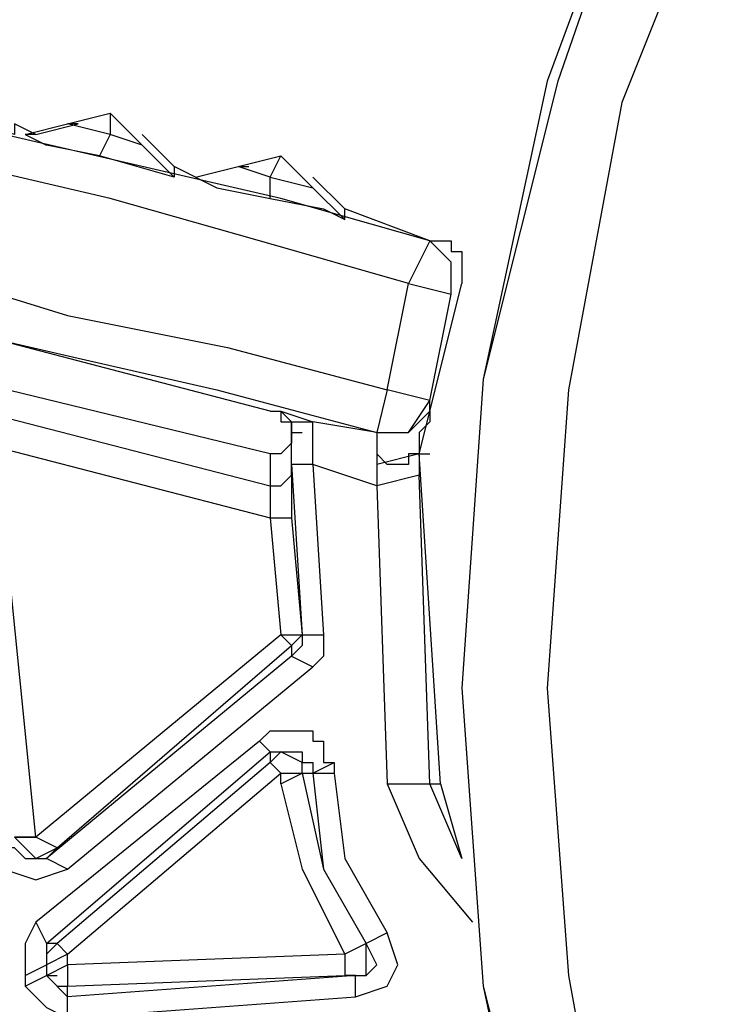
# Model space of a CAD drawing. Extents: x 685 to 5610, y -1918 to 1552.
# Drawn here: x 3639 to 3655, y -1574 to -1551 of the extents above; entities that cross this region are included whole.
import ezdxf

# ---------------------------------------------------------------- set-up
doc = ezdxf.new("R2010")
doc.units = 0
doc.layers.get('0').update_dxf_attribs({"linetype": 'CONTINUOUS'})

# ---------------------------------------------------------------- blocks, each defined once
blk = doc.blocks.new('SE2158')
at = {"color": 7, "linetype": 'CONTINUOUS'}
for p, q in [((3655.416, -1547.019), (3652.916, -1553.269)), ((3652.916, -1553.269), (3651.666, -1560.019)), ((3651.666, -1560.019), (3651.166, -1567.019)), ((3651.166, -1567.019), (3651.666, -1573.769)), ((3651.666, -1573.769), (3652.916, -1580.519))]:
    blk.add_line(p, q, dxfattribs=at)
blk = doc.blocks.new('SE2160')
at = {"color": 7, "linetype": 'CONTINUOUS'}
for p, q in [((3653.666, -1546.269), (3651.416, -1552.769)), ((3651.416, -1552.769), (3649.666, -1559.769)), ((3649.666, -1559.769), (3649.166, -1567.019)), ((3649.166, -1567.019), (3649.666, -1574.019)), ((3649.666, -1574.019), (3651.416, -1581.019))]:
    blk.add_line(p, q, dxfattribs=at)
blk = doc.blocks.new('SE2162')
at = {"color": 7, "linetype": 'CONTINUOUS'}
for p, q in [((3653.666, -1546.019), (3651.166, -1552.769)), ((3651.166, -1552.769), (3649.666, -1559.769)), ((3649.666, -1559.769), (3649.166, -1567.019)), ((3649.166, -1567.019), (3649.666, -1574.019)), ((3649.666, -1574.019), (3651.166, -1581.019))]:
    blk.add_line(p, q, dxfattribs=at)
blk = doc.blocks.new('SE3771')
at = {"color": 7, "linetype": 'CONTINUOUS'}
for p, q in [((3645.166, -1561.019), (3645.166, -1561.269)), ((3645.166, -1561.269), (3644.916, -1561.519)), ((3644.916, -1561.519), (3644.666, -1561.519))]:
    blk.add_line(p, q, dxfattribs=at)
blk = doc.blocks.new('SE3773')
at = {"color": 7, "linetype": 'CONTINUOUS'}
for p, q in [((3644.666, -1560.519), (3644.916, -1560.519)), ((3644.916, -1560.519), (3644.916, -1560.769)), ((3644.916, -1560.769), (3645.166, -1560.769)), ((3645.166, -1560.769), (3645.166, -1561.019))]:
    blk.add_line(p, q, dxfattribs=at)
blk = doc.blocks.new('SE3777')
at = {"color": 7, "linetype": 'CONTINUOUS'}
blk.add_line((3638.916, -1573.769), (3638.916, -1574.019), dxfattribs=at)
blk = doc.blocks.new('SE3779')
at = {"color": 7, "linetype": 'CONTINUOUS'}
for p, q in [((3639.416, -1573.519), (3639.416, -1573.769)), ((3639.416, -1573.769), (3639.666, -1574.019)), ((3639.666, -1574.019), (3639.916, -1574.019))]:
    blk.add_line(p, q, dxfattribs=at)
blk = doc.blocks.new('SE3781')
at = {"color": 7, "linetype": 'CONTINUOUS'}
blk.add_line((3639.416, -1573.769), (3639.666, -1573.769), dxfattribs=at)
blk = doc.blocks.new('SE3782')
at = {"color": 7, "linetype": 'CONTINUOUS'}
blk.add_line((3639.916, -1573.519), (3639.916, -1574.019), dxfattribs=at)
blk = doc.blocks.new('SE3784')
at = {"color": 7, "linetype": 'CONTINUOUS'}
for p, q in [((3647.666, -1573.519), (3647.416, -1572.769)), ((3647.416, -1574.019), (3647.666, -1573.519)), ((3646.666, -1574.269), (3647.416, -1574.019))]:
    blk.add_line(p, q, dxfattribs=at)
blk = doc.blocks.new('SE3786')
at = {"color": 7, "linetype": 'CONTINUOUS'}
for p, q in [((3647.166, -1573.519), (3646.916, -1573.019)), ((3646.916, -1573.769), (3647.166, -1573.519)), ((3646.666, -1573.769), (3646.916, -1573.769))]:
    blk.add_line(p, q, dxfattribs=at)
blk = doc.blocks.new('SE3788')
at = {"color": 7, "linetype": 'CONTINUOUS'}
for p, q in [((3646.916, -1573.769), (3646.916, -1573.019)), ((3646.416, -1573.769), (3646.916, -1573.769))]:
    blk.add_line(p, q, dxfattribs=at)
blk = doc.blocks.new('SE3790')
at = {"color": 7, "linetype": 'CONTINUOUS'}
blk.add_line((3646.416, -1573.269), (3646.416, -1573.769), dxfattribs=at)
blk = doc.blocks.new('SE3792')
at = {"color": 7, "linetype": 'CONTINUOUS'}
for p, q in [((3635.666, -1570.769), (3636.416, -1574.269)), ((3636.416, -1574.269), (3637.916, -1577.519)), ((3637.916, -1577.519), (3640.166, -1580.269)), ((3640.166, -1580.269), (3642.666, -1582.769)), ((3642.666, -1582.769), (3645.916, -1584.519)), ((3645.916, -1584.519), (3649.166, -1585.519)), ((3649.166, -1585.519), (3652.916, -1585.769))]:
    blk.add_line(p, q, dxfattribs=at)
blk = doc.blocks.new('SE3794')
at = {"color": 7, "linetype": 'CONTINUOUS'}
for p, q in [((3636.416, -1570.769), (3637.166, -1574.519)), ((3637.166, -1574.519), (3639.166, -1578.019)), ((3639.166, -1578.019), (3641.666, -1581.019)), ((3641.666, -1581.019), (3644.916, -1583.269)), ((3644.916, -1583.269), (3648.666, -1584.769)), ((3648.666, -1584.769), (3652.416, -1585.269))]:
    blk.add_line(p, q, dxfattribs=at)
blk = doc.blocks.new('SE3796')
at = {"color": 7, "linetype": 'CONTINUOUS'}
for p, q in [((3637.416, -1570.519), (3638.416, -1574.769)), ((3638.416, -1574.769), (3640.666, -1578.519)), ((3640.666, -1578.519), (3643.916, -1581.519)), ((3643.916, -1581.519), (3647.916, -1583.519)), ((3647.916, -1583.519), (3652.166, -1584.269))]:
    blk.add_line(p, q, dxfattribs=at)
blk = doc.blocks.new('SE3816')
at = {"color": 7, "linetype": 'CONTINUOUS'}
for p, q in [((3638.916, -1574.019), (3639.416, -1574.519)), ((3639.916, -1574.769), (3639.916, -1574.269)), ((3639.416, -1574.519), (3639.916, -1574.769))]:
    blk.add_line(p, q, dxfattribs=at)
blk = doc.blocks.new('SE3818')
at = {"color": 7, "linetype": 'CONTINUOUS'}
blk.add_line((3639.416, -1573.769), (3639.916, -1574.269), dxfattribs=at)
blk = doc.blocks.new('SE3820')
at = {"color": 7, "linetype": 'CONTINUOUS'}
blk.add_line((3638.916, -1574.019), (3639.416, -1573.769), dxfattribs=at)
blk = doc.blocks.new('SE3828')
at = {"color": 7, "linetype": 'CONTINUOUS'}
blk.add_line((3639.916, -1574.269), (3639.916, -1574.019), dxfattribs=at)
blk = doc.blocks.new('SE3834')
at = {"color": 7, "linetype": 'CONTINUOUS'}
for p, q in [((3646.666, -1573.769), (3646.416, -1573.769)), ((3646.666, -1574.269), (3646.666, -1573.769))]:
    blk.add_line(p, q, dxfattribs=at)
blk = doc.blocks.new('SE3840')
at = {"color": 7, "linetype": 'CONTINUOUS'}
blk.add_line((3639.916, -1574.769), (3646.666, -1574.269), dxfattribs=at)
blk = doc.blocks.new('SE3841')
at = {"color": 7, "linetype": 'CONTINUOUS'}
blk.add_line((3646.666, -1573.769), (3639.916, -1574.269), dxfattribs=at)
blk = doc.blocks.new('SE3843')
at = {"color": 7, "linetype": 'CONTINUOUS'}
blk.add_line((3639.916, -1574.019), (3646.416, -1573.769), dxfattribs=at)
blk = doc.blocks.new('SE3878')
at = {"color": 7, "linetype": 'CONTINUOUS'}
for p, q in [((3632.416, -1553.519), (3630.666, -1553.019)), ((3634.916, -1554.019), (3632.416, -1553.519)), ((3637.666, -1554.769), (3634.916, -1554.019)), ((3640.916, -1555.519), (3637.666, -1554.769)), ((3644.416, -1556.519), (3640.916, -1555.519)), ((3647.916, -1557.519), (3644.416, -1556.519))]:
    blk.add_line(p, q, dxfattribs=at)
blk = doc.blocks.new('SE3880')
at = {"color": 7, "linetype": 'CONTINUOUS'}
for p, q in [((3633.666, -1552.519), (3631.916, -1552.269)), ((3635.916, -1553.269), (3633.666, -1552.519)), ((3638.416, -1554.019), (3635.916, -1553.269)), ((3641.666, -1554.769), (3638.416, -1554.019)), ((3644.916, -1555.519), (3641.666, -1554.769)), ((3648.416, -1556.519), (3644.916, -1555.519))]:
    blk.add_line(p, q, dxfattribs=at)
blk = doc.blocks.new('SE3882')
at = {"color": 7, "linetype": 'CONTINUOUS'}
for p, q in [((3628.166, -1555.269), (3628.416, -1555.269)), ((3628.416, -1555.269), (3629.666, -1555.519)), ((3629.666, -1555.519), (3631.416, -1556.019)), ((3631.416, -1556.019), (3633.666, -1556.519)), ((3633.666, -1556.519), (3636.666, -1557.269)), ((3636.666, -1557.269), (3639.916, -1558.269)), ((3639.916, -1558.269), (3643.666, -1559.019)), ((3643.666, -1559.019), (3647.416, -1560.019))]:
    blk.add_line(p, q, dxfattribs=at)
blk = doc.blocks.new('SE3886')
at = {"color": 7, "linetype": 'CONTINUOUS'}
for p, q in [((3628.916, -1556.519), (3629.166, -1556.519)), ((3629.166, -1556.519), (3630.166, -1556.769)), ((3630.166, -1556.769), (3631.916, -1557.269)), ((3631.916, -1557.269), (3634.166, -1557.769)), ((3634.166, -1557.769), (3636.916, -1558.519)), ((3636.916, -1558.519), (3640.166, -1559.269)), ((3640.166, -1559.269), (3643.416, -1560.019)), ((3643.416, -1560.019), (3647.166, -1561.019))]:
    blk.add_line(p, q, dxfattribs=at)
blk = doc.blocks.new('SE3890')
at = {"color": 7, "linetype": 'CONTINUOUS'}
blk.add_line((3639.166, -1554.019), (3638.916, -1554.019), dxfattribs=at)
blk = doc.blocks.new('SE3892')
at = {"color": 7, "linetype": 'CONTINUOUS'}
for p, q in [((3640.916, -1554.019), (3640.666, -1554.519)), ((3641.666, -1554.269), (3640.916, -1554.019))]:
    blk.add_line(p, q, dxfattribs=at)
blk = doc.blocks.new('SE3894')
at = {"color": 7, "linetype": 'CONTINUOUS'}
blk.add_line((3638.916, -1554.019), (3639.916, -1553.769), dxfattribs=at)
blk = doc.blocks.new('SE3895')
at = {"color": 7, "linetype": 'CONTINUOUS'}
blk.add_line((3641.666, -1554.269), (3640.916, -1553.519), dxfattribs=at)
blk = doc.blocks.new('SE3896')
at = {"color": 7, "linetype": 'CONTINUOUS'}
blk.add_line((3639.166, -1554.019), (3640.166, -1553.769), dxfattribs=at)
blk = doc.blocks.new('SE3921')
at = {"color": 7, "linetype": 'CONTINUOUS'}
for p, q in [((3640.666, -1554.519), (3639.416, -1554.269)), ((3642.416, -1555.019), (3640.666, -1554.519)), ((3642.916, -1555.019), (3642.416, -1554.769)), ((3642.416, -1554.769), (3642.416, -1555.019))]:
    blk.add_line(p, q, dxfattribs=at)
blk = doc.blocks.new('SE3923')
at = {"color": 7, "linetype": 'CONTINUOUS'}
blk.add_line((3642.916, -1555.019), (3643.916, -1554.769), dxfattribs=at)
blk = doc.blocks.new('SE3925')
at = {"color": 7, "linetype": 'CONTINUOUS'}
blk.add_line((3643.916, -1554.769), (3644.166, -1554.769), dxfattribs=at)
blk = doc.blocks.new('SE3926')
at = {"color": 7, "linetype": 'CONTINUOUS'}
blk.add_line((3641.666, -1554.269), (3642.416, -1555.019), dxfattribs=at)
blk = doc.blocks.new('SE3927')
at = {"color": 7, "linetype": 'CONTINUOUS'}
blk.add_line((3641.666, -1554.019), (3642.416, -1554.769), dxfattribs=at)
blk = doc.blocks.new('SE3929')
at = {"color": 7, "linetype": 'CONTINUOUS'}
blk.add_line((3642.916, -1555.019), (3643.416, -1555.269), dxfattribs=at)
blk = doc.blocks.new('SE3930')
at = {"color": 7, "linetype": 'CONTINUOUS'}
blk.add_line((3638.916, -1554.019), (3639.416, -1554.269), dxfattribs=at)
blk = doc.blocks.new('SE3931')
at = {"color": 7, "linetype": 'CONTINUOUS'}
blk.add_line((3648.416, -1556.519), (3647.916, -1557.519), dxfattribs=at)
blk = doc.blocks.new('SE3933')
at = {"color": 7, "linetype": 'CONTINUOUS'}
for p, q in [((3647.416, -1560.019), (3647.916, -1557.519)), ((3648.416, -1560.269), (3647.416, -1560.019))]:
    blk.add_line(p, q, dxfattribs=at)
blk = doc.blocks.new('SE3935')
at = {"color": 7, "linetype": 'CONTINUOUS'}
blk.add_line((3648.416, -1556.519), (3648.666, -1556.519), dxfattribs=at)
blk = doc.blocks.new('SE3937')
at = {"color": 7, "linetype": 'CONTINUOUS'}
blk.add_line((3648.416, -1560.519), (3648.416, -1560.269), dxfattribs=at)
blk = doc.blocks.new('SE3938')
at = {"color": 7, "linetype": 'CONTINUOUS'}
blk.add_line((3646.416, -1556.019), (3646.416, -1555.769), dxfattribs=at)
blk = doc.blocks.new('SE3939')
at = {"color": 7, "linetype": 'CONTINUOUS'}
blk.add_line((3644.666, -1555.519), (3645.916, -1555.769), dxfattribs=at)
blk = doc.blocks.new('SE3940')
at = {"color": 7, "linetype": 'CONTINUOUS'}
blk.add_line((3648.416, -1556.519), (3646.416, -1555.769), dxfattribs=at)
blk = doc.blocks.new('SE3942')
at = {"color": 7, "linetype": 'CONTINUOUS'}
for p, q in [((3644.666, -1555.519), (3644.666, -1555.019)), ((3644.666, -1555.019), (3645.666, -1555.269)), ((3645.666, -1555.269), (3646.416, -1556.019))]:
    blk.add_line(p, q, dxfattribs=at)
blk = doc.blocks.new('SE3944')
at = {"color": 7, "linetype": 'CONTINUOUS'}
for p, q in [((3644.666, -1555.019), (3644.916, -1554.519)), ((3644.916, -1554.519), (3645.666, -1555.269))]:
    blk.add_line(p, q, dxfattribs=at)
blk = doc.blocks.new('SE3946')
at = {"color": 7, "linetype": 'CONTINUOUS'}
blk.add_line((3645.666, -1555.019), (3646.416, -1555.769), dxfattribs=at)
blk = doc.blocks.new('SE3947')
at = {"color": 7, "linetype": 'CONTINUOUS'}
blk.add_line((3645.916, -1555.769), (3646.416, -1556.019), dxfattribs=at)
blk = doc.blocks.new('SE3948')
at = {"color": 7, "linetype": 'CONTINUOUS'}
blk.add_line((3643.416, -1555.269), (3644.666, -1555.519), dxfattribs=at)
blk = doc.blocks.new('SE3950')
at = {"color": 7, "linetype": 'CONTINUOUS'}
for p, q in [((3643.916, -1554.769), (3644.916, -1554.519)), ((3644.666, -1555.019), (3643.916, -1554.769))]:
    blk.add_line(p, q, dxfattribs=at)
blk = doc.blocks.new('SE3965')
at = {"color": 7, "linetype": 'CONTINUOUS'}
for p, q in [((3648.916, -1557.019), (3648.416, -1556.519)), ((3648.916, -1557.769), (3648.916, -1557.019)), ((3647.916, -1557.519), (3648.916, -1557.769))]:
    blk.add_line(p, q, dxfattribs=at)
blk = doc.blocks.new('SE3967')
at = {"color": 7, "linetype": 'CONTINUOUS'}
blk.add_line((3648.416, -1560.269), (3648.916, -1557.769), dxfattribs=at)
blk = doc.blocks.new('SE3969')
at = {"color": 7, "linetype": 'CONTINUOUS'}
for p, q in [((3648.416, -1556.519), (3648.916, -1556.519)), ((3648.916, -1556.519), (3648.916, -1556.769)), ((3648.916, -1556.769), (3649.166, -1556.769)), ((3649.166, -1556.769), (3649.166, -1557.519))]:
    blk.add_line(p, q, dxfattribs=at)
blk = doc.blocks.new('SE3973')
at = {"color": 7, "linetype": 'CONTINUOUS'}
blk.add_line((3647.166, -1561.019), (3645.666, -1560.769), dxfattribs=at)
blk = doc.blocks.new('SE3975')
at = {"color": 7, "linetype": 'CONTINUOUS'}
blk.add_line((3645.666, -1561.769), (3645.666, -1560.769), dxfattribs=at)
blk = doc.blocks.new('SE3977')
at = {"color": 7, "linetype": 'CONTINUOUS'}
for p, q in [((3645.166, -1561.019), (3645.166, -1560.769)), ((3645.166, -1560.769), (3645.666, -1560.769))]:
    blk.add_line(p, q, dxfattribs=at)
blk = doc.blocks.new('SE3985')
at = {"color": 7, "linetype": 'CONTINUOUS'}
for p, q in [((3638.666, -1570.769), (3638.916, -1571.019)), ((3638.916, -1571.019), (3639.416, -1571.019))]:
    blk.add_line(p, q, dxfattribs=at)
blk = doc.blocks.new('SE3987')
at = {"color": 7, "linetype": 'CONTINUOUS'}
for p, q in [((3638.666, -1570.769), (3638.166, -1570.769)), ((3638.166, -1570.769), (3638.416, -1571.269)), ((3639.916, -1571.269), (3639.416, -1571.019)), ((3638.416, -1571.269), (3639.166, -1571.519)), ((3639.166, -1571.519), (3639.916, -1571.269))]:
    blk.add_line(p, q, dxfattribs=at)
blk = doc.blocks.new('SE3996')
at = {"color": 7, "linetype": 'CONTINUOUS'}
for p, q in [((3638.666, -1570.519), (3638.916, -1570.769)), ((3638.916, -1570.769), (3639.166, -1571.019)), ((3639.166, -1571.019), (3639.666, -1570.769))]:
    blk.add_line(p, q, dxfattribs=at)
blk = doc.blocks.new('SE4000')
at = {"color": 7, "linetype": 'CONTINUOUS'}
blk.add_line((3639.416, -1571.019), (3639.666, -1570.769), dxfattribs=at)
blk = doc.blocks.new('SE4008')
at = {"color": 7, "linetype": 'CONTINUOUS'}
for p, q in [((3639.166, -1570.519), (3638.416, -1563.019)), ((3639.166, -1570.519), (3638.666, -1570.519)), ((3638.666, -1570.519), (3639.166, -1570.519)), ((3639.666, -1570.769), (3639.166, -1570.519))]:
    blk.add_line(p, q, dxfattribs=at)
blk = doc.blocks.new('SE4010')
at = {"color": 7, "linetype": 'CONTINUOUS'}
blk.add_line((3647.166, -1561.019), (3647.416, -1561.019), dxfattribs=at)
blk = doc.blocks.new('SE4011')
at = {"color": 7, "linetype": 'CONTINUOUS'}
blk.add_line((3648.166, -1561.519), (3648.416, -1561.519), dxfattribs=at)
blk = doc.blocks.new('SE4013')
at = {"color": 7, "linetype": 'CONTINUOUS'}
blk.add_line((3647.166, -1561.019), (3647.166, -1561.519), dxfattribs=at)
blk = doc.blocks.new('SE4015')
at = {"color": 7, "linetype": 'CONTINUOUS'}
for p, q in [((3647.416, -1561.769), (3647.166, -1561.519)), ((3648.166, -1561.519), (3647.916, -1561.519)), ((3647.916, -1561.519), (3647.916, -1561.769)), ((3647.916, -1561.769), (3647.416, -1561.769))]:
    blk.add_line(p, q, dxfattribs=at)
blk = doc.blocks.new('SE4017')
at = {"color": 7, "linetype": 'CONTINUOUS'}
blk.add_line((3647.166, -1561.769), (3647.166, -1562.269), dxfattribs=at)
blk = doc.blocks.new('SE4019')
at = {"color": 7, "linetype": 'CONTINUOUS'}
blk.add_line((3647.166, -1561.519), (3647.166, -1561.769), dxfattribs=at)
blk = doc.blocks.new('SE4021')
at = {"color": 7, "linetype": 'CONTINUOUS'}
for p, q in [((3645.166, -1561.769), (3645.166, -1561.019)), ((3645.666, -1561.769), (3645.166, -1561.769)), ((3647.166, -1562.269), (3645.666, -1561.769))]:
    blk.add_line(p, q, dxfattribs=at)
blk = doc.blocks.new('SE4023')
at = {"color": 7, "linetype": 'CONTINUOUS'}
blk.add_line((3648.166, -1561.519), (3647.166, -1561.769), dxfattribs=at)
blk = doc.blocks.new('SE4025')
at = {"color": 7, "linetype": 'CONTINUOUS'}
for p, q in [((3648.166, -1561.519), (3648.166, -1562.019)), ((3648.166, -1562.019), (3647.166, -1562.269))]:
    blk.add_line(p, q, dxfattribs=at)
blk = doc.blocks.new('SE4027')
at = {"color": 7, "linetype": 'CONTINUOUS'}
blk.add_line((3648.416, -1569.269), (3648.166, -1562.019), dxfattribs=at)
blk = doc.blocks.new('SE4029')
at = {"color": 7, "linetype": 'CONTINUOUS'}
for p, q in [((3647.166, -1562.269), (3647.416, -1569.269)), ((3647.416, -1569.269), (3648.416, -1569.269))]:
    blk.add_line(p, q, dxfattribs=at)
blk = doc.blocks.new('SE4031')
at = {"color": 7, "linetype": 'CONTINUOUS'}
blk.add_line((3645.166, -1566.269), (3645.666, -1566.519), dxfattribs=at)
blk = doc.blocks.new('SE4033')
at = {"color": 7, "linetype": 'CONTINUOUS'}
for p, q in [((3645.666, -1561.769), (3645.916, -1565.769)), ((3645.916, -1565.769), (3645.916, -1566.269)), ((3645.916, -1566.269), (3645.666, -1566.519))]:
    blk.add_line(p, q, dxfattribs=at)
blk = doc.blocks.new('SE4035')
at = {"color": 7, "linetype": 'CONTINUOUS'}
for p, q in [((3644.416, -1568.269), (3644.666, -1568.019)), ((3644.666, -1568.019), (3645.666, -1568.019)), ((3645.666, -1568.019), (3645.666, -1568.269)), ((3645.666, -1568.269), (3645.916, -1568.269)), ((3645.916, -1568.269), (3645.916, -1568.769)), ((3645.916, -1568.769), (3646.166, -1568.769)), ((3646.166, -1568.769), (3646.166, -1569.019))]:
    blk.add_line(p, q, dxfattribs=at)
blk = doc.blocks.new('SE4037')
at = {"color": 7, "linetype": 'CONTINUOUS'}
for p, q in [((3645.416, -1565.769), (3645.416, -1566.019)), ((3645.416, -1566.019), (3645.166, -1566.269))]:
    blk.add_line(p, q, dxfattribs=at)
blk = doc.blocks.new('SE4039')
at = {"color": 7, "linetype": 'CONTINUOUS'}
blk.add_line((3645.416, -1565.769), (3645.916, -1565.769), dxfattribs=at)
blk = doc.blocks.new('SE4040')
at = {"color": 7, "linetype": 'CONTINUOUS'}
blk.add_line((3645.666, -1569.019), (3646.166, -1569.019), dxfattribs=at)
blk = doc.blocks.new('SE4042')
at = {"color": 7, "linetype": 'CONTINUOUS'}
for p, q in [((3644.666, -1568.519), (3645.416, -1568.519)), ((3645.416, -1568.519), (3645.416, -1568.769)), ((3645.416, -1568.769), (3645.666, -1568.769)), ((3645.666, -1568.769), (3645.666, -1569.019)), ((3645.666, -1569.019), (3646.166, -1568.769))]:
    blk.add_line(p, q, dxfattribs=at)
blk = doc.blocks.new('SE4044')
at = {"color": 7, "linetype": 'CONTINUOUS'}
blk.add_line((3644.416, -1568.269), (3644.666, -1568.519), dxfattribs=at)
blk = doc.blocks.new('SE4045')
at = {"color": 7, "linetype": 'CONTINUOUS'}
blk.add_line((3645.166, -1561.769), (3645.416, -1565.769), dxfattribs=at)
blk = doc.blocks.new('SE4046')
at = {"color": 7, "linetype": 'CONTINUOUS'}
blk.add_line((3645.666, -1569.019), (3645.916, -1569.019), dxfattribs=at)
blk = doc.blocks.new('SE4048')
at = {"color": 7, "linetype": 'CONTINUOUS'}
blk.add_line((3645.166, -1561.019), (3645.416, -1561.019), dxfattribs=at)
blk = doc.blocks.new('SE4050')
at = {"color": 7, "linetype": 'CONTINUOUS'}
for p, q in [((3645.166, -1562.019), (3645.166, -1563.019)), ((3645.166, -1563.019), (3645.416, -1565.769))]:
    blk.add_line(p, q, dxfattribs=at)
blk = doc.blocks.new('SE4052')
at = {"color": 7, "linetype": 'CONTINUOUS'}
blk.add_line((3645.166, -1562.019), (3645.166, -1561.019), dxfattribs=at)
blk = doc.blocks.new('SE4054')
at = {"color": 7, "linetype": 'CONTINUOUS'}
for p, q in [((3644.916, -1568.519), (3644.666, -1568.769)), ((3645.416, -1568.769), (3644.916, -1568.519)), ((3645.416, -1569.019), (3645.416, -1568.769))]:
    blk.add_line(p, q, dxfattribs=at)
blk = doc.blocks.new('SE4056')
at = {"color": 7, "linetype": 'CONTINUOUS'}
blk.add_line((3645.416, -1569.019), (3645.666, -1569.019), dxfattribs=at)
blk = doc.blocks.new('SE4057')
at = {"color": 7, "linetype": 'CONTINUOUS'}
blk.add_line((3644.666, -1568.519), (3644.666, -1568.769), dxfattribs=at)
blk = doc.blocks.new('SE4059')
at = {"color": 7, "linetype": 'CONTINUOUS'}
for p, q in [((3645.416, -1565.769), (3645.166, -1566.019)), ((3645.166, -1566.019), (3645.166, -1566.269))]:
    blk.add_line(p, q, dxfattribs=at)
blk = doc.blocks.new('SE4061')
at = {"color": 7, "linetype": 'CONTINUOUS'}
blk.add_line((3645.416, -1569.019), (3645.666, -1569.019), dxfattribs=at)
blk = doc.blocks.new('SE4063')
at = {"color": 7, "linetype": 'CONTINUOUS'}
blk.add_line((3648.166, -1561.519), (3648.416, -1561.519), dxfattribs=at)
blk = doc.blocks.new('SE4065')
at = {"color": 7, "linetype": 'CONTINUOUS'}
for p, q in [((3648.666, -1569.269), (3648.166, -1561.519)), ((3648.416, -1569.269), (3648.666, -1569.269))]:
    blk.add_line(p, q, dxfattribs=at)
blk = doc.blocks.new('SE4067')
at = {"color": 7, "linetype": 'CONTINUOUS'}
for p, q in [((3644.916, -1562.269), (3645.166, -1562.019)), ((3644.666, -1562.269), (3644.916, -1562.269))]:
    blk.add_line(p, q, dxfattribs=at)
blk = doc.blocks.new('SE4069')
at = {"color": 7, "linetype": 'CONTINUOUS'}
for p, q in [((3644.666, -1562.269), (3644.666, -1563.019)), ((3644.666, -1563.019), (3645.166, -1563.019))]:
    blk.add_line(p, q, dxfattribs=at)
blk = doc.blocks.new('SE4071')
at = {"color": 7, "linetype": 'CONTINUOUS'}
blk.add_line((3644.916, -1569.269), (3645.416, -1569.019), dxfattribs=at)
blk = doc.blocks.new('SE4073')
at = {"color": 7, "linetype": 'CONTINUOUS'}
for p, q in [((3644.666, -1563.019), (3644.916, -1565.769)), ((3644.916, -1565.769), (3645.416, -1565.769))]:
    blk.add_line(p, q, dxfattribs=at)
blk = doc.blocks.new('SE4075')
at = {"color": 7, "linetype": 'CONTINUOUS'}
blk.add_line((3645.166, -1566.019), (3644.916, -1565.769), dxfattribs=at)
blk = doc.blocks.new('SE4077')
at = {"color": 7, "linetype": 'CONTINUOUS'}
for p, q in [((3644.916, -1569.269), (3644.916, -1569.019)), ((3644.916, -1569.019), (3645.416, -1569.019))]:
    blk.add_line(p, q, dxfattribs=at)
blk = doc.blocks.new('SE4079')
at = {"color": 7, "linetype": 'CONTINUOUS'}
blk.add_line((3644.666, -1568.769), (3644.916, -1569.019), dxfattribs=at)
blk = doc.blocks.new('SE4080')
at = {"color": 7, "linetype": 'CONTINUOUS'}
blk.add_line((3644.666, -1561.519), (3644.666, -1562.269), dxfattribs=at)
blk = doc.blocks.new('SE4081')
at = {"color": 7, "linetype": 'CONTINUOUS'}
blk.add_line((3645.166, -1566.269), (3639.416, -1571.019), dxfattribs=at)
blk = doc.blocks.new('SE4082')
at = {"color": 7, "linetype": 'CONTINUOUS'}
blk.add_line((3639.916, -1571.269), (3645.666, -1566.519), dxfattribs=at)
blk = doc.blocks.new('SE4083')
at = {"color": 7, "linetype": 'CONTINUOUS'}
blk.add_line((3639.666, -1570.769), (3645.166, -1566.019), dxfattribs=at)
blk = doc.blocks.new('SE4084')
at = {"color": 7, "linetype": 'CONTINUOUS'}
blk.add_line((3644.916, -1565.769), (3639.166, -1570.519), dxfattribs=at)
blk = doc.blocks.new('SE4085')
at = {"color": 7, "linetype": 'CONTINUOUS'}
blk.add_line((3637.916, -1561.269), (3644.666, -1563.019), dxfattribs=at)
blk = doc.blocks.new('SE4089')
at = {"color": 7, "linetype": 'CONTINUOUS'}
for p, q in [((3644.666, -1560.519), (3644.916, -1560.519)), ((3644.916, -1560.519), (3645.666, -1560.769))]:
    blk.add_line(p, q, dxfattribs=at)
blk = doc.blocks.new('SE4095')
at = {"color": 7, "linetype": 'CONTINUOUS'}
blk.add_line((3638.916, -1573.769), (3639.416, -1573.519), dxfattribs=at)
blk = doc.blocks.new('SE4097')
at = {"color": 7, "linetype": 'CONTINUOUS'}
blk.add_line((3639.416, -1573.019), (3639.416, -1573.519), dxfattribs=at)
blk = doc.blocks.new('SE4099')
at = {"color": 7, "linetype": 'CONTINUOUS'}
blk.add_line((3639.166, -1572.519), (3639.416, -1573.019), dxfattribs=at)
blk = doc.blocks.new('SE4101')
at = {"color": 7, "linetype": 'CONTINUOUS'}
for p, q in [((3639.666, -1573.019), (3639.416, -1573.269)), ((3639.416, -1573.269), (3639.416, -1573.519))]:
    blk.add_line(p, q, dxfattribs=at)
blk = doc.blocks.new('SE4103')
at = {"color": 7, "linetype": 'CONTINUOUS'}
blk.add_line((3639.666, -1573.019), (3639.416, -1573.019), dxfattribs=at)
blk = doc.blocks.new('SE4105')
at = {"color": 7, "linetype": 'CONTINUOUS'}
blk.add_line((3639.416, -1573.519), (3639.416, -1573.769), dxfattribs=at)
blk = doc.blocks.new('SE4107')
at = {"color": 7, "linetype": 'CONTINUOUS'}
for p, q in [((3639.666, -1573.019), (3639.916, -1573.269)), ((3639.916, -1573.269), (3639.416, -1573.519))]:
    blk.add_line(p, q, dxfattribs=at)
blk = doc.blocks.new('SE4109')
at = {"color": 7, "linetype": 'CONTINUOUS'}
for p, q in [((3639.916, -1573.519), (3639.916, -1573.269)), ((3639.416, -1573.769), (3639.916, -1573.519))]:
    blk.add_line(p, q, dxfattribs=at)
blk = doc.blocks.new('SE4111')
at = {"color": 7, "linetype": 'CONTINUOUS'}
for p, q in [((3647.416, -1572.769), (3646.916, -1573.019)), ((3646.916, -1573.019), (3646.416, -1573.269)), ((3646.416, -1573.269), (3639.916, -1573.519))]:
    blk.add_line(p, q, dxfattribs=at)
blk = doc.blocks.new('SE4113')
at = {"color": 7, "linetype": 'CONTINUOUS'}
for p, q in [((3639.166, -1572.519), (3638.916, -1573.019)), ((3638.916, -1573.019), (3638.916, -1573.769))]:
    blk.add_line(p, q, dxfattribs=at)
blk = doc.blocks.new('SE4115')
at = {"color": 7, "linetype": 'CONTINUOUS'}
blk.add_line((3644.416, -1568.269), (3639.166, -1572.519), dxfattribs=at)
blk = doc.blocks.new('SE4117')
at = {"color": 7, "linetype": 'CONTINUOUS'}
for p, q in [((3646.166, -1569.019), (3646.416, -1571.019)), ((3646.416, -1571.019), (3647.416, -1572.769))]:
    blk.add_line(p, q, dxfattribs=at)
blk = doc.blocks.new('SE4119')
at = {"color": 7, "linetype": 'CONTINUOUS'}
for p, q in [((3645.666, -1569.019), (3645.916, -1571.269)), ((3645.916, -1571.269), (3646.916, -1573.019))]:
    blk.add_line(p, q, dxfattribs=at)
blk = doc.blocks.new('SE4121')
at = {"color": 7, "linetype": 'CONTINUOUS'}
blk.add_line((3639.416, -1573.019), (3644.666, -1568.519), dxfattribs=at)
blk = doc.blocks.new('SE4122')
at = {"color": 7, "linetype": 'CONTINUOUS'}
blk.add_line((3644.666, -1568.769), (3639.666, -1573.019), dxfattribs=at)
blk = doc.blocks.new('SE4124')
at = {"color": 7, "linetype": 'CONTINUOUS'}
for p, q in [((3645.416, -1569.019), (3645.916, -1571.269)), ((3645.916, -1571.269), (3646.916, -1573.019))]:
    blk.add_line(p, q, dxfattribs=at)
blk = doc.blocks.new('SE4126')
at = {"color": 7, "linetype": 'CONTINUOUS'}
for p, q in [((3644.916, -1569.269), (3645.416, -1571.269)), ((3645.416, -1571.269), (3646.416, -1573.269))]:
    blk.add_line(p, q, dxfattribs=at)
blk = doc.blocks.new('SE4128')
at = {"color": 7, "linetype": 'CONTINUOUS'}
blk.add_line((3639.916, -1573.269), (3644.916, -1569.019), dxfattribs=at)
blk = doc.blocks.new('SE4130')
at = {"color": 7, "linetype": 'CONTINUOUS'}
for p, q in [((3649.166, -1571.019), (3648.416, -1569.269)), ((3648.666, -1569.269), (3649.166, -1571.019))]:
    blk.add_line(p, q, dxfattribs=at)
blk = doc.blocks.new('SE4132')
at = {"color": 7, "linetype": 'CONTINUOUS'}
for p, q in [((3647.416, -1569.269), (3648.166, -1571.019)), ((3648.166, -1571.019), (3649.416, -1572.519))]:
    blk.add_line(p, q, dxfattribs=at)
blk = doc.blocks.new('SE4134')
at = {"color": 7, "linetype": 'CONTINUOUS'}
for p, q in [((3647.416, -1560.019), (3647.166, -1561.019)), ((3647.916, -1561.019), (3648.416, -1560.269)), ((3647.166, -1561.019), (3647.916, -1561.019))]:
    blk.add_line(p, q, dxfattribs=at)
blk = doc.blocks.new('SE4136')
at = {"color": 7, "linetype": 'CONTINUOUS'}
for p, q in [((3648.166, -1561.519), (3649.166, -1557.519)), ((3647.916, -1561.019), (3648.416, -1560.519)), ((3648.416, -1560.519), (3648.416, -1560.769)), ((3648.416, -1560.769), (3648.166, -1561.019)), ((3647.166, -1561.019), (3647.916, -1561.019)), ((3648.166, -1561.019), (3648.166, -1561.519))]:
    blk.add_line(p, q, dxfattribs=at)
blk = doc.blocks.new('SE4138')
at = {"color": 7, "linetype": 'CONTINUOUS'}
for p, q in [((3645.166, -1560.769), (3644.916, -1560.519)), ((3645.166, -1561.019), (3645.166, -1560.769))]:
    blk.add_line(p, q, dxfattribs=at)
blk = doc.blocks.new('SE4150')
at = {"color": 7, "linetype": 'CONTINUOUS'}
for p, q in [((3637.416, -1560.769), (3636.916, -1560.269)), ((3636.916, -1560.269), (3644.666, -1562.269)), ((3637.916, -1561.269), (3637.416, -1560.769))]:
    blk.add_line(p, q, dxfattribs=at)
blk = doc.blocks.new('SE4152')
at = {"color": 7, "linetype": 'CONTINUOUS'}
blk.add_line((3644.666, -1561.519), (3635.416, -1559.269), dxfattribs=at)
blk = doc.blocks.new('SE4153')
at = {"color": 7, "linetype": 'CONTINUOUS'}
blk.add_line((3644.666, -1560.519), (3634.166, -1557.769), dxfattribs=at)
blk = doc.blocks.new('SE4165')
at = {"color": 7, "linetype": 'CONTINUOUS'}
for p, q in [((3638.666, -1554.019), (3636.916, -1553.519)), ((3639.166, -1554.019), (3638.666, -1553.769)), ((3638.666, -1553.769), (3638.666, -1554.019))]:
    blk.add_line(p, q, dxfattribs=at)
blk = doc.blocks.new('SE4167')
at = {"color": 7, "linetype": 'CONTINUOUS'}
for p, q in [((3639.916, -1553.769), (3640.916, -1553.519)), ((3640.916, -1553.519), (3640.916, -1554.019)), ((3640.916, -1554.019), (3639.916, -1553.769))]:
    blk.add_line(p, q, dxfattribs=at)
blk = doc.blocks.new('SE4169')
at = {"color": 7, "linetype": 'CONTINUOUS'}
blk.add_line((3640.166, -1553.769), (3639.916, -1553.769), dxfattribs=at)

msp = doc.modelspace()

# ---------------------------------------------------------------- block references
for name in ['SE2162', 'SE2160', 'SE2158', 'SE3880', 'SE3878', 'SE4165', 'SE4167', 'SE3895', 'SE3894', 'SE3896', 'SE4169', 'SE3890', 'SE3930', 'SE3892', 'SE3927', 'SE3921', 'SE3926', 'SE3950', 'SE3944', 'SE3923', 'SE3925', 'SE3929', 'SE3942', 'SE3946', 'SE3882', 'SE3948', 'SE3939', 'SE3947', 'SE3938', 'SE3940', 'SE3886', 'SE3931', 'SE3965', 'SE3935', 'SE3969', 'SE4136', 'SE3933', 'SE4153', 'SE3967', 'SE4152', 'SE4134', 'SE4150', 'SE3937', 'SE3773', 'SE4089', 'SE4138', 'SE3977', 'SE3973', 'SE3975', 'SE3771', 'SE4021', 'SE4048', 'SE4052', 'SE4010', 'SE4013', 'SE4085', 'SE4080', 'SE4015', 'SE4019', 'SE4023', 'SE4025', 'SE4011', 'SE4063', 'SE4065', 'SE4045', 'SE4033', 'SE4017', 'SE4067', 'SE4050', 'SE4027', 'SE4069', 'SE4029', 'SE4008', 'SE4073', 'SE4084', 'SE4075', 'SE4037', 'SE4059', 'SE4039', 'SE4083', 'SE4081', 'SE4031', 'SE4082', 'SE4035', 'SE4115', 'SE4044', 'SE4121', 'SE4042', 'SE4054', 'SE4057', 'SE4122', 'SE4079', 'SE4128', 'SE4071', 'SE4077', 'SE4056', 'SE4061', 'SE4124', 'SE4040', 'SE4046', 'SE4119', 'SE4117', 'SE4126', 'SE4132', 'SE4130', 'SE3796', 'SE3996', 'SE3792', 'SE3794', 'SE3987', 'SE3985', 'SE4000', 'SE4113', 'SE4099', 'SE4111', 'SE3784', 'SE4097', 'SE4101', 'SE4103', 'SE4107', 'SE3788', 'SE3786', 'SE4109', 'SE3790', 'SE4095', 'SE3779', 'SE4105', 'SE3782', 'SE3777', 'SE3820', 'SE3781', 'SE3818', 'SE3841', 'SE3843', 'SE3834', 'SE3816', 'SE3828', 'SE3840']:
    msp.add_blockref(name, (0, 0))

doc.saveas('drawing.dxf')
